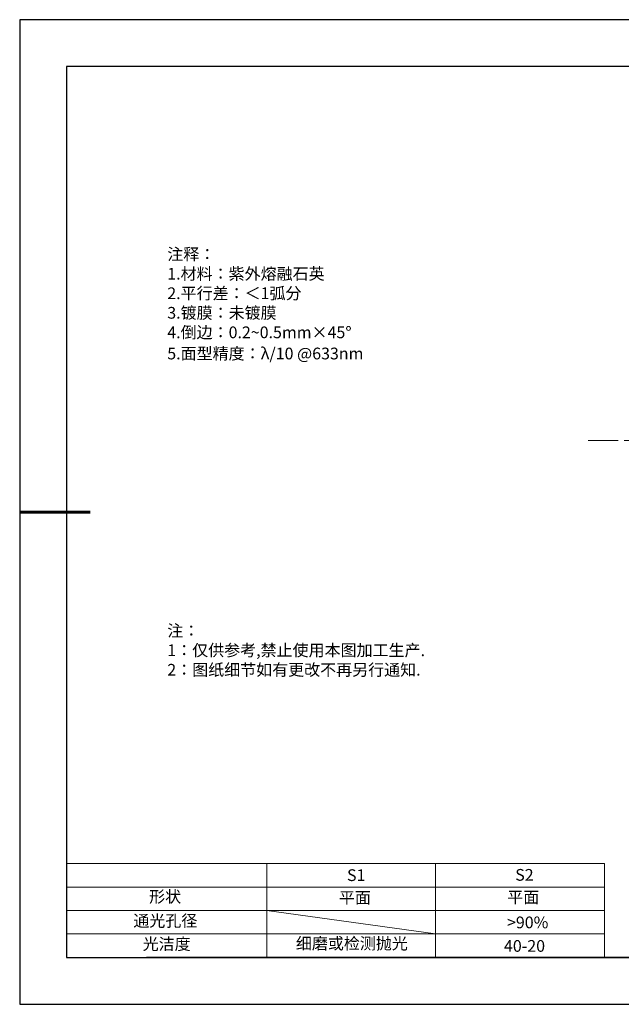
# Model space of a CAD drawing. Units: millimetres. Extents: x 0 to 297, y -2 to 208.
# Drawn here: x 0 to 128, y -2 to 208 of the extents above; entities that cross this region are included whole.
import ezdxf

# ---------------------------------------------------------------- set-up
doc = ezdxf.new("R2010")
doc.units = ezdxf.units.MM
doc.linetypes.add('CENTER', pattern=[10.16, 6.35, -1.27, 1.27, -1.27])
for name, color, linetype, lineweight in [('2细线层', 4, 'Continuous', 15), ('3中心线层', 1, 'CENTER', 9), ('粗实线层', 7, 'Continuous', 25)]:
    doc.layers.add(name, color=color, linetype=linetype, lineweight=lineweight)
doc.layers.add('6文字层', color=3, linetype='Continuous')
doc.layers.add('细实线层', color=7, linetype='Continuous')
doc.styles.add('标准', font='txt', dxfattribs={"height": 9.59})

# ---------------------------------------------------------------- blocks, each defined once
blk = doc.blocks.new('*X6')
at = {"layer": '粗实线层'}
for p, q in [((-138.5, 95), (-138.5, -95)), ((138.5, 95), (-138.5, 95)), ((-138.5, -95), (138.5, -95))]:
    blk.add_line(p, q, dxfattribs=at)
at = {"layer": '粗实线层', "lineweight": 60}
blk.add_line((-148.5, 0), (-133.5, 0), dxfattribs=at)
at = {"layer": '细实线层'}
for p, q in [((148.5, 105), (-148.5, 105)), ((-148.5, 105), (-148.5, -105)), ((-148.5, -105), (148.5, -105))]:
    blk.add_line(p, q, dxfattribs=at)

msp = doc.modelspace()

# ---------------------------------------------------------------- linework, layer by layer
at = {"layer": '2细线层'}
for p, q in [((9.5966, 28.1941), (124.2431, 28.1941)), ((52.2431, 28.1941), (52.2431, 8.1941)), ((88.2431, 28.1941), (88.2431, 8.1941)), ((124.2431, 28.1941), (124.2431, 8.1941)), ((9.5966, 23.1941), (124.2431, 23.1941)), ((9.5966, 18.1941), (124.2431, 18.1941)), ((88.2431, 13.1941), (52.2431, 18.1941)), ((9.5966, 13.1941), (124.2431, 13.1941))]:
    msp.add_line(p, q, dxfattribs=at)
at = {"layer": '3中心线层'}
msp.add_line((120.8091, 118.4164), (204.3091, 118.4164), dxfattribs=at)
at = {"layer": '6文字层', "color": 0}
msp.add_line((146.5966, 8.1941), (26.5966, 8.1941), dxfattribs=at)

# ---------------------------------------------------------------- block references
at = {"layer": '粗实线层'}
msp.add_blockref('*X6', (148.0966, 103.1941), dxfattribs=at)

# ---------------------------------------------------------------- texts
at = {"layer": '6文字层', "color": 3, "insert": (77.7698, 147.5893), "char_height": 2.5, "attachment_point": 5}
msp.add_mtext_dynamic_manual_height_columns('\\pxsm1,ql;{\\fSimSun|b0|i0|c134|p2;注释：\\fSimSun|b0|i0|c0|p2; \\P\\fSimSun|b0|i0|c134|p2;1.材料：\\C256;紫外熔融石英\\fSimSun|b0|i0|c0|p2;\\C3;                                      \\P\\fSimSun|b0|i0|c134|p2;2.平行差：＜1弧分\\fSimSun|b0|i0|c0|p2; \\fSimSun|b0|i0|c134|p2;\\H0.99999x;\\P3.镀膜：未镀膜\\fSimSun|b0|i0|c0|p2;  \\fSimSun|b0|i0|c134|p2;\\P4.倒边：0.2\\fMicrosoft YaHei Light|b0|i0|c134|p34;~\\fSimSun|b0|i0|c134|p2;0.5mm\\f@SimSun|b0|i0|c134|p2;\\C256;×45\\fAdobe Pi Std|b0|i0|c134|p0;\\H1.0833x;°\\P\\fSimSun|b0|i0|c134|p2;\\H0.92311x;\\C3;5.面型精度：λ/10 @633nm}', width=93.425708, gutter_width=1, heights=[126.5234], dxfattribs=at)
at = {"layer": '6文字层', "insert": (31.0569, 79.1271), "char_height": 2.5, "attachment_point": 1, "style": '标准'}
msp.add_mtext_dynamic_manual_height_columns('\\pxqj;{\\fSimSun|b1|i0|c134|p2;\\C1;注：\\P1：仅供参考,禁止使用本图加工生产.\\P2：图纸细节如有更改不再另行通知.}', width=114.670306, gutter_width=1, heights=[0], dxfattribs=at)
at = {"layer": '6文字层', "attachment_point": 1}
for s, width, insert, char_height in [('{\\fSimSun|b0|i0|c0|p2;S1}', 24.722616, (69.368, 26.9841), 2.5), ('{\\fSimSun|b0|i0|c0|p2;S2}', 21.295718, (105.2294, 27.0527), 2.5), ('{\\fSimSun|b0|i0|c134|p2;形状}', 13.967794, (27.1771, 22.4026), 2.5), ('{\\fSimSun|b0|i0|c134|p2;平面}', 21.836101, (67.636, 22.1867), 2.5), ('{\\fSimSun|b0|i0|c134|p2;平面}', 16.12894, (103.5268, 22.2778), 2.5), ('{\\fSimSun|b0|i0|c134|p2;通光孔径}', 15.569229, (23.8191, 17.2581), 2.5), ('{\\fSimSun|b0|i0|c134|p2;\\C3;>90%}', 25.43244, (103.4769, 16.914), 2.5), ('{\\fSimSun|b0|i0|c134|p2;光洁度}', 16.396286, (25.8148, 12.3087), 2.5), ('{\\fSimSun|b0|i0|c134|p2;\\H1.25x;细磨或检测抛光}', 36.015095, (58.4645, 12.428), 2), ('{\\fSimSun|b0|i0|c134|p2;\\H1.25x;40-20}', 19.163646, (102.8333, 11.8928), 2)]:
    msp.add_mtext_dynamic_manual_height_columns(s, width=width, gutter_width=17.5, heights=[0], dxfattribs=dict(at, insert=insert, char_height=char_height))

doc.saveas('drawing.dxf')
